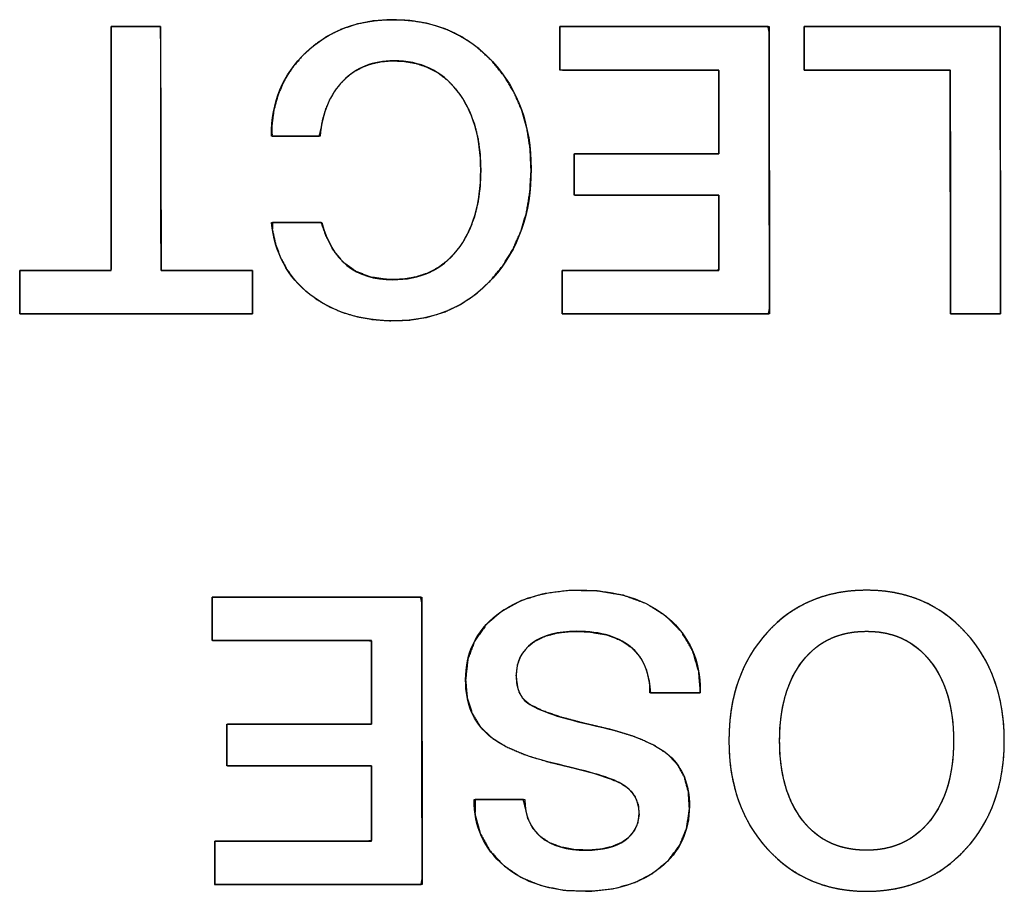
# Model space of a CAD drawing. Units: millimetres. Extents: x 5 to 1169, y 20 to 821.
# Drawn here: x 405 to 411, y 161 to 166 of the extents above; entities that cross this region are included whole.
import ezdxf

# ---------------------------------------------------------------- set-up
doc = ezdxf.new("R2010")
doc.units = ezdxf.units.MM
doc.layers.add('Seri', color=7, linetype='Continuous')

msp = doc.modelspace()

# ---------------------------------------------------------------- linework, layer by layer
at = {"layer": 'Seri', "color": 7, "linetype": 'Continuous'}
for points, degree, knots in [([(405.6223, 165.8692), (405.6274, 165.8692), (405.6414, 165.8692), (405.6626, 165.8692), (405.6894, 165.8692), (405.7201, 165.8692), (405.7529, 165.8692), (405.7861, 165.8692), (405.818, 165.8692), (405.8469, 165.8692), (405.8711, 165.8692), (405.889, 165.8692), (405.8987, 165.8692), (405.9, 165.8629), (405.9001, 165.8149), (405.9003, 165.7269), (405.9005, 165.6075), (405.9007, 165.465), (405.9009, 165.3077), (405.9012, 165.1441), (405.9015, 164.9826), (405.9017, 164.8317), (405.9019, 164.6996), (405.9021, 164.5949), (405.9022, 164.5259), (405.9022, 164.501), (405.9115, 164.501), (405.9374, 164.501), (405.9766, 164.501), (406.0261, 164.501), (406.0826, 164.501), (406.1431, 164.501), (406.2044, 164.501), (406.2633, 164.501), (406.3167, 164.501), (406.3614, 164.501), (406.3944, 164.501), (406.4123, 164.501), (406.4147, 164.4999), (406.4147, 164.4914), (406.4147, 164.4757), (406.4147, 164.4544), (406.4147, 164.429), (406.4147, 164.401), (406.4147, 164.3718), (406.4147, 164.3431), (406.4147, 164.3162), (406.4147, 164.2926), (406.4147, 164.274), (406.4147, 164.2617), (406.4147, 164.2572), (406.391, 164.2572), (406.3252, 164.2572), (406.2253, 164.2572), (406.0994, 164.2572), (405.9554, 164.2572), (405.8014, 164.2572), (405.6454, 164.2572), (405.4954, 164.2572), (405.3595, 164.2572), (405.2455, 164.2572), (405.1617, 164.2572), (405.1159, 164.2572), (405.1098, 164.2584), (405.1098, 164.2669), (405.1098, 164.2826), (405.1098, 164.3039), (405.1098, 164.3293), (405.1098, 164.3573), (405.1098, 164.3865), (405.1098, 164.4152), (405.1098, 164.4421), (405.1098, 164.4657), (405.1098, 164.4843), (405.1098, 164.4966), (405.1098, 164.501), (405.1191, 164.501), (405.145, 164.501), (405.1842, 164.501), (405.2337, 164.501), (405.2902, 164.501), (405.3507, 164.501), (405.412, 164.501), (405.4709, 164.501), (405.5243, 164.501), (405.569, 164.501), (405.602, 164.501), (405.6199, 164.501), (405.6223, 164.5074), (405.6223, 164.5554), (405.6223, 164.6433), (405.6223, 164.7628), (405.6223, 164.9053), (405.6223, 165.0626), (405.6223, 165.2262), (405.6223, 165.3876), (405.6223, 165.5386), (405.6223, 165.6706), (405.6223, 165.7754), (405.6223, 165.8444), (405.6223, 165.8692)], 1, [0, 0, 0.000866, 0.00327, 0.006918, 0.011518, 0.016777, 0.022401, 0.028099, 0.033578, 0.038544, 0.042704, 0.045767, 0.047438, 0.048558, 0.056794, 0.071883, 0.092382, 0.116848, 0.143839, 0.171913, 0.199625, 0.225535, 0.248198, 0.266172, 0.278014, 0.282283, 0.283881, 0.288317, 0.29505, 0.303539, 0.313244, 0.323625, 0.334141, 0.344251, 0.353416, 0.361094, 0.366746, 0.369831, 0.370286, 0.371754, 0.374442, 0.378095, 0.382455, 0.387264, 0.392267, 0.397205, 0.401821, 0.40586, 0.409063, 0.411173, 0.411933, 0.416004, 0.427299, 0.444441, 0.466056, 0.490766, 0.517197, 0.543971, 0.569714, 0.593048, 0.612599, 0.62699, 0.634844, 0.635909, 0.637376, 0.640065, 0.643718, 0.648077, 0.652887, 0.657889, 0.662827, 0.667444, 0.671482, 0.674685, 0.676795, 0.677556, 0.679155, 0.683591, 0.690323, 0.698813, 0.708518, 0.718898, 0.729414, 0.739524, 0.748689, 0.756368, 0.762019, 0.765104, 0.766276, 0.774512, 0.7896, 0.810099, 0.834566, 0.861557, 0.88963, 0.917343, 0.943252, 0.965915, 0.983889, 0.995732, 1, 1]), ([(406.5209, 165.2551), (406.5209, 165.4448), (406.5852, 165.6009), (406.714, 165.7236), (406.8427, 165.8462), (407.0064, 165.9076), (407.2051, 165.9076), (407.4308, 165.9076), (407.616, 165.8293), (407.7605, 165.6728), (407.905, 165.5162), (407.9772, 165.3153), (407.9772, 165.07), (407.9772, 164.8216), (407.9057, 164.6177), (407.7627, 164.4581), (407.6197, 164.2986), (407.4361, 164.2188), (407.2118, 164.2188), (407.0207, 164.2188), (406.8623, 164.2681), (406.7366, 164.3667), (406.6108, 164.4653), (406.539, 164.5996), (406.5209, 164.7697)], 3, [0, 0, 0, 0, 0.125, 0.125, 0.125, 0.25, 0.25, 0.25, 0.375, 0.375, 0.375, 0.5, 0.5, 0.5, 0.625, 0.625, 0.625, 0.75, 0.75, 0.75, 0.875, 0.875, 0.875, 1, 1, 1, 1]), ([(407.695, 165.0632), (407.6912, 165.1545), (407.6798, 165.2394), (407.6607, 165.318), (407.634, 165.3903), (407.5996, 165.4562), (407.5576, 165.5158), (407.5095, 165.567), (407.456, 165.6084), (407.3973, 165.6402), (407.3332, 165.6622), (407.2639, 165.6745), (407.1935, 165.6772), (407.1371, 165.6724), (407.0843, 165.661), (407.0352, 165.6432), (406.9898, 165.6188), (406.948, 165.5879), (406.91, 165.5506), (406.8769, 165.5081), (406.8492, 165.4608), (406.8269, 165.4087), (406.8099, 165.3517), (406.7982, 165.2898), (406.7893, 165.2551), (406.7515, 165.2551), (406.6901, 165.2551), (406.6211, 165.2551), (406.5606, 165.2551), (406.5248, 165.2551), (406.5229, 165.311), (406.535, 165.4015), (406.5583, 165.486), (406.5928, 165.5648), (406.6384, 165.6378), (406.6952, 165.705), (406.7619, 165.7651), (406.8348, 165.8149), (406.9139, 165.854), (406.9989, 165.8824), (407.0901, 165.9003), (407.1873, 165.9075), (407.2975, 165.903), (407.4033, 165.8851), (407.5021, 165.8535), (407.5939, 165.8084), (407.6785, 165.7498), (407.7562, 165.6775), (407.8243, 165.5943), (407.88, 165.5033), (407.9231, 165.4047), (407.9536, 165.2984), (407.9717, 165.1844), (407.9772, 165.0626), (407.9703, 164.9402), (407.951, 164.8256), (407.9192, 164.7186), (407.8751, 164.6193), (407.8186, 164.5278), (407.7498, 164.444), (407.6721, 164.372), (407.5873, 164.3138), (407.4955, 164.2695), (407.3967, 164.239), (407.2908, 164.2223), (407.1834, 164.2192), (407.0905, 164.226), (407.0032, 164.2413), (406.9215, 164.2652), (406.8456, 164.2977), (406.7753, 164.3386), (406.711, 164.388), (406.6554, 164.4439), (406.6091, 164.506), (406.5722, 164.5744), (406.5446, 164.6489), (406.5263, 164.7296), (406.5274, 164.7697), (406.5683, 164.7697), (406.6326, 164.7697), (406.7039, 164.7697), (406.7653, 164.7697), (406.8003, 164.7697), (406.8244, 164.7031), (406.8682, 164.6154), (406.9255, 164.5461), (406.9962, 164.4954), (407.0803, 164.4633), (407.1779, 164.4497), (407.2605, 164.4519), (407.331, 164.4641), (407.396, 164.4858), (407.4554, 164.5171), (407.5093, 164.558), (407.5576, 164.6085), (407.5996, 164.6675), (407.634, 164.7332), (407.6607, 164.8056), (407.6798, 164.8848), (407.6912, 164.9707), (407.695, 165.0632)], 1, [0, 0, 0.011249, 0.021805, 0.031769, 0.041261, 0.05042, 0.059398, 0.068053, 0.076386, 0.084612, 0.092953, 0.101625, 0.1103, 0.117275, 0.123922, 0.130358, 0.13671, 0.143112, 0.149675, 0.156307, 0.163061, 0.170051, 0.177376, 0.185126, 0.18954, 0.194188, 0.201755, 0.210256, 0.217707, 0.222122, 0.229012, 0.240248, 0.251057, 0.261649, 0.272251, 0.283088, 0.29415, 0.305025, 0.315886, 0.326939, 0.338382, 0.350392, 0.363977, 0.377197, 0.38997, 0.402562, 0.415253, 0.428316, 0.441568, 0.4547, 0.467958, 0.481585, 0.495804, 0.51082, 0.525918, 0.540241, 0.553984, 0.567365, 0.58062, 0.593976, 0.607024, 0.619685, 0.632241, 0.644983, 0.658186, 0.671423, 0.682904, 0.693821, 0.704296, 0.714469, 0.72449, 0.734475, 0.744192, 0.753734, 0.763301, 0.77309, 0.783286, 0.788232, 0.793267, 0.801197, 0.809971, 0.817539, 0.821851, 0.830581, 0.842663, 0.853728, 0.864444, 0.87554, 0.887676, 0.897851, 0.906666, 0.915105, 0.923379, 0.931711, 0.940318, 0.949238, 0.958375, 0.967886, 0.977916, 0.988587, 1, 1]), ([(408.1376, 165.8692), (408.1843, 165.8692), (408.308, 165.8692), (408.4845, 165.8692), (408.6894, 165.8692), (408.8984, 165.8692), (409.087, 165.8692), (409.2311, 165.8692), (409.3061, 165.8692), (409.3117, 165.8399), (409.3119, 165.7016), (409.3122, 165.4797), (409.3125, 165.2076), (409.3129, 164.9189), (409.3133, 164.6468), (409.3136, 164.4249), (409.3138, 164.2865), (409.3084, 164.2572), (409.2341, 164.2572), (409.0914, 164.2572), (408.9046, 164.2572), (408.6976, 164.2572), (408.4947, 164.2572), (408.3199, 164.2572), (408.1973, 164.2572), (408.1511, 164.2572), (408.1511, 164.2669), (408.1511, 164.2926), (408.1511, 164.3293), (408.1511, 164.3718), (408.1511, 164.4152), (408.1511, 164.4544), (408.1511, 164.4843), (408.1511, 164.4999), (408.1671, 164.501), (408.2425, 164.501), (408.3634, 164.501), (408.5116, 164.501), (408.6689, 164.501), (408.8171, 164.501), (408.938, 164.501), (409.0134, 164.501), (409.0293, 164.503), (409.0293, 164.53), (409.0293, 164.5818), (409.0293, 164.6497), (409.0293, 164.7248), (409.0293, 164.7985), (409.0293, 164.862), (409.0293, 164.9065), (409.0293, 164.9232), (408.9971, 164.9232), (408.9117, 164.9232), (408.7898, 164.9232), (408.6484, 164.9232), (408.5041, 164.9232), (408.3739, 164.9232), (408.2744, 164.9232), (408.2226, 164.9232), (408.2188, 164.9275), (408.2188, 164.9474), (408.2188, 164.9795), (408.2188, 165.0187), (408.2188, 165.0604), (408.2188, 165.0996), (408.2188, 165.1317), (408.2188, 165.1516), (408.2226, 165.1558), (408.2744, 165.1558), (408.3739, 165.1558), (408.5041, 165.1558), (408.6484, 165.1558), (408.7898, 165.1558), (408.9117, 165.1558), (408.9971, 165.1558), (409.0293, 165.1558), (409.0293, 165.1745), (409.0293, 165.224), (409.0293, 165.2946), (409.0293, 165.3766), (409.0293, 165.4601), (409.0293, 165.5356), (409.0293, 165.5932), (409.0293, 165.6232), (409.0131, 165.6254), (408.9366, 165.6254), (408.8138, 165.6254), (408.6633, 165.6254), (408.5036, 165.6254), (408.3531, 165.6254), (408.2304, 165.6254), (408.1538, 165.6254), (408.1376, 165.6266), (408.1376, 165.6422), (408.1376, 165.6721), (408.1376, 165.7113), (408.1376, 165.7547), (408.1376, 165.7972), (408.1376, 165.8339), (408.1376, 165.8596), (408.1376, 165.8692)], 1, [0, 0, 0.005224, 0.019081, 0.038843, 0.061785, 0.085182, 0.106307, 0.122435, 0.130839, 0.134178, 0.149669, 0.174517, 0.204979, 0.237312, 0.267774, 0.292622, 0.308113, 0.311449, 0.319773, 0.335745, 0.356667, 0.379838, 0.40256, 0.422132, 0.435855, 0.441029, 0.442114, 0.444991, 0.449095, 0.453859, 0.458718, 0.463105, 0.466454, 0.4682, 0.469991, 0.478431, 0.491968, 0.508563, 0.526178, 0.542773, 0.55631, 0.564749, 0.56655, 0.569573, 0.575373, 0.58297, 0.591384, 0.599635, 0.606741, 0.611725, 0.613603, 0.61721, 0.626776, 0.64042, 0.656258, 0.672411, 0.686995, 0.698129, 0.703932, 0.704567, 0.706802, 0.710388, 0.714783, 0.719449, 0.723844, 0.727429, 0.729665, 0.7303, 0.736102, 0.747237, 0.761821, 0.777973, 0.793812, 0.807455, 0.817021, 0.820628, 0.822718, 0.828261, 0.836165, 0.845342, 0.854701, 0.863151, 0.869602, 0.872964, 0.874795, 0.883364, 0.897109, 0.91396, 0.931845, 0.948696, 0.962441, 0.97101, 0.972829, 0.974574, 0.977924, 0.982311, 0.987169, 0.991934, 0.996038, 0.998915, 1, 1]), ([(410.3298, 164.2572), (410.3298, 164.2714), (410.3297, 164.3116), (410.3296, 164.3743), (410.3295, 164.4558), (410.3293, 164.5528), (410.3292, 164.6615), (410.329, 164.7786), (410.3287, 164.9003), (410.3285, 165.0233), (410.3283, 165.1438), (410.3281, 165.2585), (410.328, 165.3637), (410.3278, 165.4559), (410.3277, 165.5316), (410.3276, 165.5871), (410.3275, 165.6191), (410.3266, 165.6254), (410.3126, 165.6254), (410.2838, 165.6254), (410.2423, 165.6254), (410.1901, 165.6254), (410.1295, 165.6254), (410.0625, 165.6254), (409.9912, 165.6254), (409.9178, 165.6254), (409.8444, 165.6254), (409.7731, 165.6254), (409.7061, 165.6254), (409.6454, 165.6254), (409.5933, 165.6254), (409.5517, 165.6254), (409.5229, 165.6254), (409.509, 165.6254), (409.508, 165.6266), (409.508, 165.6323), (409.508, 165.6422), (409.508, 165.6557), (409.508, 165.6721), (409.508, 165.6908), (409.508, 165.7113), (409.508, 165.7327), (409.508, 165.7547), (409.508, 165.7763), (409.508, 165.7972), (409.508, 165.8166), (409.508, 165.8339), (409.508, 165.8484), (409.508, 165.8596), (409.508, 165.8667), (409.508, 165.8692), (409.5194, 165.8692), (409.5517, 165.8692), (409.6021, 165.8692), (409.6676, 165.8692), (409.7455, 165.8692), (409.8329, 165.8692), (409.927, 165.8692), (410.0248, 165.8692), (410.1236, 165.8692), (410.2205, 165.8692), (410.3127, 165.8692), (410.3972, 165.8692), (410.4713, 165.8692), (410.5321, 165.8692), (410.5767, 165.8692), (410.6024, 165.8692), (410.6075, 165.8673), (410.6076, 165.8399), (410.6076, 165.7833), (410.6078, 165.7016), (410.6079, 165.599), (410.6081, 165.4797), (410.6082, 165.3478), (410.6084, 165.2076), (410.6086, 165.0632), (410.6088, 164.9189), (410.609, 164.7787), (410.6092, 164.6468), (410.6094, 164.5275), (410.6095, 164.4249), (410.6096, 164.3432), (410.6097, 164.2865), (410.6097, 164.2592), (410.6084, 164.2572), (410.6019, 164.2572), (410.5905, 164.2572), (410.575, 164.2572), (410.5562, 164.2572), (410.5347, 164.2572), (410.5112, 164.2572), (410.4865, 164.2572), (410.4614, 164.2572), (410.4365, 164.2572), (410.4125, 164.2572), (410.3903, 164.2572), (410.3705, 164.2572), (410.3538, 164.2572), (410.341, 164.2572), (410.3327, 164.2572), (410.3298, 164.2572)], 1, [0, 0, 0.002618, 0.010035, 0.021597, 0.036649, 0.054537, 0.074607, 0.096203, 0.118672, 0.14136, 0.163611, 0.184771, 0.204186, 0.221202, 0.235163, 0.245416, 0.251306, 0.2525, 0.255069, 0.260383, 0.268048, 0.277674, 0.288867, 0.301236, 0.31439, 0.327935, 0.34148, 0.354634, 0.367003, 0.378196, 0.387822, 0.395487, 0.400801, 0.403371, 0.403647, 0.404696, 0.406523, 0.409011, 0.412043, 0.415503, 0.419273, 0.423238, 0.427281, 0.431285, 0.435133, 0.438709, 0.441897, 0.444579, 0.446639, 0.447961, 0.448427, 0.450531, 0.456491, 0.465782, 0.477878, 0.492253, 0.508381, 0.525737, 0.543793, 0.562025, 0.579906, 0.596911, 0.612513, 0.626187, 0.637406, 0.645646, 0.650379, 0.651391, 0.656445, 0.666898, 0.681976, 0.70091, 0.722928, 0.747259, 0.773132, 0.799777, 0.826421, 0.852294, 0.876625, 0.898643, 0.917577, 0.932656, 0.943108, 0.948162, 0.948589, 0.949794, 0.951891, 0.954748, 0.958229, 0.9622, 0.966529, 0.971081, 0.975723, 0.980319, 0.984737, 0.988843, 0.992503, 0.995582, 0.997947, 0.999464, 1, 1]), ([(407.695, 165.0632), (407.695, 165.2483), (407.651, 165.397), (407.5629, 165.5091), (407.4749, 165.6212), (407.3563, 165.6773), (407.2073, 165.6773), (407.0914, 165.6773), (406.9966, 165.6397), (406.9229, 165.5644), (406.8491, 165.4892), (406.8062, 165.3861), (406.7942, 165.2551)], 3, [0, 0, 0, 0, 0.25, 0.25, 0.25, 0.5, 0.5, 0.5, 0.75, 0.75, 0.75, 1, 1, 1, 1]), ([(406.8032, 164.7697), (406.8589, 164.556), (406.9921, 164.4491), (407.2028, 164.4491), (407.3548, 164.4491), (407.4749, 164.5044), (407.5629, 164.615), (407.651, 164.7257), (407.695, 164.8751), (407.695, 165.0632)], 3, [0, 0, 0, 0, 0.333333, 0.333333, 0.333333, 0.666667, 0.666667, 0.666667, 1, 1, 1, 1]), ([(407.6099, 162.2041), (407.6099, 162.3561), (407.6686, 162.478), (407.786, 162.5699), (407.9034, 162.6617), (408.0584, 162.7076), (408.251, 162.7076), (408.4588, 162.7076), (408.6232, 162.656), (408.7444, 162.5529), (408.8655, 162.4498), (408.9261, 162.3132), (408.9261, 162.1432)], 3, [0, 0, 0, 0, 0.25, 0.25, 0.25, 0.5, 0.5, 0.5, 0.75, 0.75, 0.75, 1, 1, 1, 1]), ([(409.0864, 161.8632), (409.0864, 162.1115), (409.1583, 162.3144), (409.3021, 162.4717), (409.4458, 162.6289), (409.6313, 162.7076), (409.8586, 162.7076), (410.0843, 162.7076), (410.2695, 162.6286), (410.414, 162.4705), (410.5585, 162.3125), (410.6307, 162.11), (410.6307, 161.8632), (410.6307, 161.6164), (410.5585, 161.4139), (410.414, 161.2559), (410.2695, 161.0978), (410.0843, 161.0188), (409.8586, 161.0188), (409.6328, 161.0188), (409.4477, 161.0978), (409.3032, 161.2559), (409.1587, 161.4139), (409.0864, 161.6164), (409.0864, 161.8632)], 3, [0, 0, 0, 0, 0.125, 0.125, 0.125, 0.25, 0.25, 0.25, 0.375, 0.375, 0.375, 0.5, 0.5, 0.5, 0.625, 0.625, 0.625, 0.75, 0.75, 0.75, 0.875, 0.875, 0.875, 1, 1, 1, 1]), ([(409.0864, 161.8632), (409.0878, 161.922), (409.092, 161.9789), (409.0989, 162.0342), (409.1085, 162.0877), (409.1209, 162.1394), (409.1361, 162.1894), (409.1541, 162.2376), (409.1748, 162.2841), (409.1982, 162.3289), (409.2245, 162.3719), (409.2535, 162.4131), (409.2852, 162.4526), (409.3196, 162.4902), (409.3557, 162.5249), (409.3934, 162.5566), (409.4327, 162.5853), (409.4736, 162.611), (409.5161, 162.6336), (409.5602, 162.6533), (409.6059, 162.6699), (409.6533, 162.6835), (409.7022, 162.694), (409.7527, 162.7016), (409.8049, 162.7061), (409.8586, 162.7076), (409.912, 162.7061), (409.9639, 162.7016), (410.0141, 162.694), (410.0629, 162.6834), (410.11, 162.6697), (410.1556, 162.653), (410.1997, 162.6333), (410.2422, 162.6105), (410.2831, 162.5847), (410.3224, 162.5559), (410.3603, 162.524), (410.3965, 162.4891), (410.431, 162.4514), (410.4629, 162.4117), (410.4921, 162.3704), (410.5184, 162.3274), (410.542, 162.2826), (410.5628, 162.2362), (410.5808, 162.188), (410.5961, 162.1381), (410.6085, 162.0866), (410.6183, 162.0333), (410.6252, 161.9783), (410.6293, 161.9216), (410.6307, 161.8632), (410.6293, 161.8049), (410.6252, 161.7482), (410.6183, 161.6932), (410.6085, 161.6399), (410.5961, 161.5884), (410.5808, 161.5385), (410.5628, 161.4903), (410.542, 161.4439), (410.5184, 161.3991), (410.4921, 161.3561), (410.4629, 161.3147), (410.431, 161.2751), (410.3965, 161.2373), (410.3603, 161.2024), (410.3224, 161.1706), (410.2831, 161.1417), (410.2422, 161.1159), (410.1997, 161.0932), (410.1556, 161.0735), (410.11, 161.0568), (410.0629, 161.0431), (410.0141, 161.0325), (409.9639, 161.0249), (409.912, 161.0204), (409.8586, 161.0188), (409.8052, 161.0204), (409.7534, 161.0249), (409.7031, 161.0325), (409.6544, 161.0431), (409.6072, 161.0568), (409.5616, 161.0735), (409.5176, 161.0932), (409.4751, 161.1159), (409.4342, 161.1417), (409.3948, 161.1706), (409.357, 161.2024), (409.3208, 161.2373), (409.2862, 161.2751), (409.2543, 161.3147), (409.2252, 161.3561), (409.1988, 161.3991), (409.1752, 161.4439), (409.1544, 161.4903), (409.1364, 161.5385), (409.1211, 161.5884), (409.1086, 161.6399), (409.0989, 161.6932), (409.092, 161.7482), (409.0878, 161.8049), (409.0864, 161.8632)], 1, [0, 0, 0.01144, 0.022567, 0.033408, 0.043994, 0.054358, 0.064535, 0.074561, 0.084476, 0.094318, 0.104128, 0.113949, 0.12382, 0.133738, 0.143491, 0.153085, 0.162561, 0.171967, 0.18135, 0.190755, 0.20023, 0.209821, 0.219572, 0.229525, 0.23972, 0.250193, 0.260596, 0.27073, 0.280634, 0.290346, 0.29991, 0.309368, 0.318768, 0.328156, 0.337579, 0.347083, 0.356713, 0.366514, 0.376481, 0.38639, 0.396239, 0.406069, 0.415921, 0.425835, 0.435851, 0.446008, 0.456342, 0.466889, 0.477682, 0.488752, 0.500126, 0.5115, 0.522569, 0.533362, 0.543909, 0.554244, 0.5644, 0.574417, 0.584331, 0.594182, 0.604013, 0.613862, 0.623771, 0.633738, 0.643538, 0.653169, 0.662673, 0.672096, 0.681483, 0.690883, 0.700342, 0.709905, 0.719618, 0.729521, 0.739656, 0.750059, 0.760466, 0.770603, 0.780508, 0.790221, 0.799784, 0.809242, 0.818641, 0.828028, 0.837449, 0.846952, 0.856582, 0.866382, 0.876348, 0.886258, 0.896108, 0.905939, 0.915792, 0.925707, 0.935724, 0.945881, 0.956216, 0.966763, 0.977556, 0.988626, 1, 1]), ([(406.1898, 162.6692), (406.2365, 162.6692), (406.3602, 162.6692), (406.5367, 162.6692), (406.7416, 162.6692), (406.9506, 162.6692), (407.1392, 162.6692), (407.2833, 162.6692), (407.3583, 162.6692), (407.3639, 162.6399), (407.3641, 162.5016), (407.3644, 162.2797), (407.3647, 162.0076), (407.3651, 161.7189), (407.3655, 161.4468), (407.3658, 161.2249), (407.366, 161.0865), (407.3606, 161.0572), (407.2863, 161.0572), (407.1436, 161.0572), (406.9568, 161.0572), (406.7498, 161.0572), (406.5469, 161.0572), (406.3721, 161.0572), (406.2495, 161.0572), (406.2033, 161.0572), (406.2033, 161.0669), (406.2033, 161.0926), (406.2033, 161.1293), (406.2033, 161.1718), (406.2033, 161.2152), (406.2033, 161.2544), (406.2033, 161.2843), (406.2033, 161.2999), (406.2193, 161.301), (406.2947, 161.301), (406.4156, 161.301), (406.5638, 161.301), (406.7211, 161.301), (406.8693, 161.301), (406.9902, 161.301), (407.0656, 161.301), (407.0815, 161.303), (407.0815, 161.33), (407.0815, 161.3818), (407.0815, 161.4497), (407.0815, 161.5248), (407.0815, 161.5985), (407.0815, 161.662), (407.0815, 161.7065), (407.0815, 161.7232), (407.0493, 161.7232), (406.9639, 161.7232), (406.842, 161.7232), (406.7006, 161.7232), (406.5563, 161.7232), (406.4261, 161.7232), (406.3266, 161.7232), (406.2748, 161.7232), (406.271, 161.7275), (406.271, 161.7474), (406.271, 161.7795), (406.271, 161.8187), (406.271, 161.8604), (406.271, 161.8996), (406.271, 161.9317), (406.271, 161.9516), (406.2748, 161.9558), (406.3266, 161.9558), (406.4261, 161.9558), (406.5563, 161.9558), (406.7006, 161.9558), (406.842, 161.9558), (406.9639, 161.9558), (407.0493, 161.9558), (407.0815, 161.9558), (407.0815, 161.9745), (407.0815, 162.024), (407.0815, 162.0946), (407.0815, 162.1766), (407.0815, 162.2601), (407.0815, 162.3356), (407.0815, 162.3932), (407.0815, 162.4232), (407.0653, 162.4254), (406.9888, 162.4254), (406.866, 162.4254), (406.7155, 162.4254), (406.5558, 162.4254), (406.4053, 162.4254), (406.2826, 162.4254), (406.206, 162.4254), (406.1898, 162.4266), (406.1898, 162.4422), (406.1898, 162.4721), (406.1898, 162.5113), (406.1898, 162.5547), (406.1898, 162.5972), (406.1898, 162.6339), (406.1898, 162.6596), (406.1898, 162.6692)], 1, [0, 0, 0.005224, 0.019081, 0.038843, 0.061785, 0.085182, 0.106307, 0.122435, 0.130839, 0.134178, 0.149669, 0.174517, 0.204979, 0.237312, 0.267774, 0.292622, 0.308113, 0.311449, 0.319773, 0.335745, 0.356667, 0.379838, 0.40256, 0.422132, 0.435855, 0.441029, 0.442114, 0.444991, 0.449095, 0.453859, 0.458718, 0.463105, 0.466454, 0.4682, 0.469991, 0.478431, 0.491968, 0.508563, 0.526178, 0.542773, 0.55631, 0.564749, 0.56655, 0.569573, 0.575373, 0.58297, 0.591384, 0.599635, 0.606741, 0.611725, 0.613603, 0.61721, 0.626776, 0.64042, 0.656258, 0.672411, 0.686995, 0.698129, 0.703932, 0.704567, 0.706802, 0.710388, 0.714783, 0.719449, 0.723844, 0.727429, 0.729665, 0.7303, 0.736102, 0.747237, 0.761821, 0.777973, 0.793812, 0.807455, 0.817021, 0.820628, 0.822718, 0.828261, 0.836165, 0.845342, 0.854701, 0.863151, 0.869602, 0.872964, 0.874795, 0.883364, 0.897109, 0.91396, 0.931845, 0.948696, 0.962441, 0.97101, 0.972829, 0.974574, 0.977924, 0.982311, 0.987169, 0.991934, 0.996038, 0.998915, 1, 1]), ([(407.6099, 162.2041), (407.6228, 162.3207), (407.6613, 162.4241), (407.7255, 162.5143), (407.8149, 162.5911), (407.9231, 162.6495), (408.0478, 162.6878), (408.1888, 162.706), (408.3474, 162.7037), (408.495, 162.679), (408.6237, 162.6318), (408.7334, 162.5621), (408.8212, 162.4729), (408.8825, 162.3691), (408.9173, 162.2506), (408.9261, 162.1432), (408.9261, 162.1405), (408.9261, 162.1361), (408.9261, 162.1325), (408.9131, 162.1319), (408.8268, 162.1319), (408.7158, 162.1319), (408.6469, 162.1319), (408.6396, 162.1961), (408.6215, 162.2691), (408.5893, 162.3317), (408.5425, 162.3841), (408.4766, 162.4284), (408.3954, 162.4585), (408.2991, 162.4745), (408.2002, 162.4767), (408.1244, 162.4684), (408.0582, 162.4505), (408.0014, 162.4231), (407.955, 162.3866), (407.9216, 162.3424), (407.9014, 162.2906), (407.8943, 162.2313), (407.8986, 162.1769), (407.9121, 162.1319), (407.9348, 162.096), (407.9712, 162.0663), (408.0427, 162.0311), (408.1442, 161.996), (408.2756, 161.9611), (408.4283, 161.9255), (408.5598, 161.885), (408.6647, 161.8391), (408.743, 161.7878), (408.7983, 161.7288), (408.8369, 161.6584), (408.8592, 161.5764), (408.8649, 161.4805), (408.8494, 161.3725), (408.8101, 161.2764), (408.7469, 161.1924), (408.6608, 161.1211), (408.5585, 161.068), (408.4416, 161.0341), (408.3101, 161.0195), (408.1661, 161.0246), (408.0352, 161.0505), (407.9205, 161.0974), (407.8222, 161.1651), (407.7445, 161.2492), (407.6914, 161.3456), (407.6628, 161.4543), (407.6638, 161.5336), (407.7414, 161.5336), (407.8537, 161.5336), (407.9338, 161.5336), (407.9443, 161.4893), (407.9592, 161.4262), (407.9873, 161.372), (408.0285, 161.3266), (408.0819, 161.291), (408.1462, 161.2663), (408.2213, 161.2524), (408.3033, 161.2493), (408.3706, 161.2552), (408.4298, 161.269), (408.481, 161.291), (408.5237, 161.3208), (408.555, 161.3572), (408.5747, 161.4), (408.5827, 161.4493), (408.578, 161.5043), (408.5586, 161.5529), (408.5243, 161.5939), (408.4763, 161.6267), (408.4155, 161.6525), (408.327, 161.6809), (408.211, 161.7117), (408.0714, 161.7453), (407.9451, 161.7841), (407.8408, 161.8286), (407.7586, 161.8788), (407.6943, 161.9401), (407.6474, 162.0153), (407.6193, 162.1033), (407.6099, 162.2041)], 1, [0, 0, 0.013174, 0.02557, 0.038014, 0.051261, 0.065074, 0.079724, 0.095708, 0.113532, 0.130345, 0.145743, 0.160352, 0.174409, 0.18796, 0.201837, 0.213949, 0.214246, 0.214744, 0.215141, 0.216611, 0.226305, 0.238772, 0.246523, 0.253772, 0.262232, 0.270141, 0.27803, 0.28696, 0.296686, 0.307655, 0.318769, 0.327338, 0.335051, 0.342131, 0.348762, 0.354986, 0.361232, 0.367949, 0.37408, 0.379362, 0.384127, 0.389408, 0.398364, 0.410428, 0.425708, 0.443321, 0.458789, 0.471656, 0.482172, 0.491255, 0.500284, 0.509824, 0.52062, 0.532885, 0.544546, 0.556356, 0.568921, 0.58187, 0.595544, 0.610413, 0.626601, 0.641601, 0.655518, 0.668937, 0.681798, 0.694166, 0.706798, 0.715714, 0.724426, 0.737053, 0.746045, 0.751162, 0.758448, 0.765308, 0.772193, 0.779408, 0.787147, 0.795731, 0.804951, 0.812542, 0.819379, 0.825639, 0.831485, 0.836885, 0.842181, 0.84779, 0.853991, 0.85987, 0.865876, 0.872407, 0.879832, 0.890267, 0.903762, 0.919896, 0.934739, 0.947475, 0.958301, 0.96828, 0.978238, 0.988621, 1, 1]), ([(408.6439, 162.1319), (408.6439, 162.2387), (408.6115, 162.3215), (408.5468, 162.3802), (408.4761, 162.4449), (408.3707, 162.4773), (408.2307, 162.4773), (408.1269, 162.4773), (408.0448, 162.4555), (407.9846, 162.4118), (407.9244, 162.3682), (407.8943, 162.3072), (407.8943, 162.2289), (407.8943, 162.1567), (407.9154, 162.1055), (407.9575, 162.0754), (408.0177, 162.0318), (408.1464, 161.9885), (408.3436, 161.9456), (408.5408, 161.9027), (408.677, 161.8474), (408.7523, 161.7797), (408.8275, 161.7119), (408.8651, 161.6179), (408.8651, 161.4975), (408.8651, 161.3545), (408.8106, 161.2389), (408.7015, 161.1509), (408.5923, 161.0628), (408.4497, 161.0188), (408.2736, 161.0188), (408.087, 161.0188), (407.9376, 161.0666), (407.8255, 161.1622), (407.7133, 161.2578), (407.6573, 161.3816), (407.6573, 161.5336)], 3, [0, 0, 0, 0, 0.083333, 0.083333, 0.083333, 0.166667, 0.166667, 0.166667, 0.25, 0.25, 0.25, 0.333333, 0.333333, 0.333333, 0.416667, 0.416667, 0.416667, 0.5, 0.5, 0.5, 0.583333, 0.583333, 0.583333, 0.666667, 0.666667, 0.666667, 0.75, 0.75, 0.75, 0.833333, 0.833333, 0.833333, 0.916667, 0.916667, 0.916667, 1, 1, 1, 1]), ([(409.3709, 161.8632), (409.3709, 161.6751), (409.4142, 161.5257), (409.5007, 161.415), (409.5873, 161.3044), (409.7066, 161.2491), (409.8586, 161.2491), (410.0076, 161.2491), (410.1261, 161.3044), (410.2142, 161.415), (410.3022, 161.5257), (410.3462, 161.6751), (410.3462, 161.8632), (410.3462, 162.0498), (410.3026, 162.1988), (410.2153, 162.3102), (410.128, 162.4216), (410.0091, 162.4773), (409.8586, 162.4773), (409.7066, 162.4773), (409.5873, 162.422), (409.5007, 162.3114), (409.4142, 162.2007), (409.3709, 162.0513), (409.3709, 161.8632)], 3, [0, 0, 0, 0, 0.125, 0.125, 0.125, 0.25, 0.25, 0.25, 0.375, 0.375, 0.375, 0.5, 0.5, 0.5, 0.625, 0.625, 0.625, 0.75, 0.75, 0.75, 0.875, 0.875, 0.875, 1, 1, 1, 1]), ([(409.3709, 161.8632), (409.3718, 161.8188), (409.3743, 161.7759), (409.3784, 161.7345), (409.3842, 161.6946), (409.3917, 161.6561), (409.4008, 161.6191), (409.4116, 161.5836), (409.4241, 161.5496), (409.4382, 161.5171), (409.454, 161.4861), (409.4715, 161.4566), (409.4906, 161.4285), (409.5113, 161.402), (409.5333, 161.3776), (409.5566, 161.3553), (409.5812, 161.3351), (409.607, 161.3171), (409.634, 161.3012), (409.6624, 161.2874), (409.6919, 161.2757), (409.7228, 161.2661), (409.7548, 161.2587), (409.7882, 161.2534), (409.8228, 161.2502), (409.8586, 161.2491), (409.8938, 161.2502), (409.9278, 161.2534), (409.9606, 161.2587), (409.9923, 161.2661), (410.0228, 161.2757), (410.0521, 161.2874), (410.0803, 161.3012), (410.1073, 161.3171), (410.1331, 161.3351), (410.1577, 161.3553), (410.1812, 161.3776), (410.2035, 161.402), (410.2246, 161.4285), (410.244, 161.4566), (410.2618, 161.4861), (410.2778, 161.5171), (410.2922, 161.5496), (410.3048, 161.5836), (410.3158, 161.6191), (410.3251, 161.6561), (410.3327, 161.6946), (410.3386, 161.7345), (410.3429, 161.7759), (410.3454, 161.8188), (410.3462, 161.8632), (410.3454, 161.9073), (410.3429, 161.9499), (410.3387, 161.9911), (410.3328, 162.0308), (410.3253, 162.0691), (410.3161, 162.106), (410.3052, 162.1414), (410.2926, 162.1753), (410.2784, 162.2078), (410.2625, 162.2389), (410.2449, 162.2685), (410.2256, 162.2967), (410.2047, 162.3233), (410.1825, 162.3479), (410.1592, 162.3704), (410.1346, 162.3907), (410.1088, 162.4089), (410.0817, 162.4249), (410.0535, 162.4388), (410.0241, 162.4506), (409.9934, 162.4602), (409.9615, 162.4677), (409.9284, 162.4731), (409.8941, 162.4763), (409.8586, 162.4773), (409.8228, 162.4763), (409.7882, 162.4731), (409.7548, 162.4678), (409.7228, 162.4604), (409.6919, 162.4508), (409.6624, 162.4391), (409.634, 162.4253), (409.607, 162.4094), (409.5812, 162.3913), (409.5566, 162.3712), (409.5333, 162.3489), (409.5113, 162.3244), (409.4906, 162.298), (409.4715, 162.2699), (409.454, 162.2404), (409.4382, 162.2094), (409.4241, 162.1768), (409.4116, 162.1428), (409.4008, 162.1074), (409.3917, 162.0704), (409.3842, 162.0319), (409.3784, 161.992), (409.3743, 161.9506), (409.3718, 161.9076), (409.3709, 161.8632)], 1, [0, 0, 0.012559, 0.024715, 0.03649, 0.047904, 0.058984, 0.069753, 0.080243, 0.090483, 0.100507, 0.110351, 0.120052, 0.12965, 0.139158, 0.148461, 0.15758, 0.166566, 0.175472, 0.184352, 0.193261, 0.202253, 0.21138, 0.220694, 0.230241, 0.240066, 0.25021, 0.260161, 0.269819, 0.279225, 0.288422, 0.297459, 0.306385, 0.315252, 0.324113, 0.333021, 0.342028, 0.351185, 0.360539, 0.370108, 0.379758, 0.389503, 0.399382, 0.409433, 0.419694, 0.430198, 0.440978, 0.452064, 0.463483, 0.475259, 0.487417, 0.499975, 0.512438, 0.524511, 0.536215, 0.547572, 0.558607, 0.569347, 0.579821, 0.59006, 0.600097, 0.609969, 0.619713, 0.629368, 0.638944, 0.648308, 0.657475, 0.666497, 0.675424, 0.68431, 0.693209, 0.702176, 0.711264, 0.720523, 0.730001, 0.739743, 0.74979, 0.759934, 0.769759, 0.779306, 0.78862, 0.797747, 0.806739, 0.815648, 0.824528, 0.833434, 0.84242, 0.851539, 0.860842, 0.87035, 0.879948, 0.889649, 0.899493, 0.909517, 0.919757, 0.930247, 0.941016, 0.952096, 0.96351, 0.975285, 0.987441, 1, 1]), ([(407.9417, 161.5336), (407.9417, 161.4433), (407.9718, 161.3733), (408.032, 161.3236), (408.0923, 161.2739), (408.1773, 161.2491), (408.2872, 161.2491), (408.3775, 161.2491), (408.4493, 161.2675), (408.5028, 161.3044), (408.5562, 161.3413), (408.5829, 161.3928), (408.5829, 161.4591), (408.5829, 161.5313), (408.5491, 161.5863), (408.4813, 161.6239), (408.4271, 161.654), (408.3097, 161.6897), (408.1291, 161.7311), (407.9485, 161.7725), (407.8183, 161.8271), (407.7385, 161.8948), (407.6528, 161.9686), (407.6099, 162.0717), (407.6099, 162.2041)], 3, [0, 0, 0, 0, 0.125, 0.125, 0.125, 0.25, 0.25, 0.25, 0.375, 0.375, 0.375, 0.5, 0.5, 0.5, 0.625, 0.625, 0.625, 0.75, 0.75, 0.75, 0.875, 0.875, 0.875, 1, 1, 1, 1])]:
    msp.add_open_spline(points, degree=degree, knots=knots, dxfattribs=at)
for points in [[(405.6223, 165.8692), (405.6223, 165.8692), (405.9, 165.8692), (405.9, 165.8692)], [(405.6223, 164.501), (405.6223, 164.501), (405.6223, 165.8692), (405.6223, 165.8692)], [(405.9, 165.8692), (405.9, 165.8692), (405.9022, 164.501), (405.9022, 164.501)], [(408.1376, 165.8692), (408.1376, 165.8692), (409.3116, 165.8692), (409.3116, 165.8692)], [(408.1376, 165.6254), (408.1376, 165.6254), (408.1376, 165.8692), (408.1376, 165.8692)], [(409.3116, 165.8692), (409.3116, 165.8692), (409.3138, 164.2572), (409.3138, 164.2572)], [(409.508, 165.6254), (409.508, 165.6254), (409.508, 165.8692), (409.508, 165.8692)], [(409.508, 165.8692), (409.508, 165.8692), (410.6075, 165.8692), (410.6075, 165.8692)], [(410.6075, 165.8692), (410.6075, 165.8692), (410.6097, 164.2572), (410.6097, 164.2572)], [(409.0293, 165.6254), (409.0293, 165.6254), (408.1376, 165.6254), (408.1376, 165.6254)], [(409.0293, 165.1558), (409.0293, 165.1558), (409.0293, 165.6254), (409.0293, 165.6254)], [(410.3275, 165.6254), (410.3275, 165.6254), (409.508, 165.6254), (409.508, 165.6254)], [(410.3298, 164.2572), (410.3298, 164.2572), (410.3275, 165.6254), (410.3275, 165.6254)], [(406.7942, 165.2551), (406.7942, 165.2551), (406.5209, 165.2551), (406.5209, 165.2551)], [(408.2188, 164.9232), (408.2188, 164.9232), (408.2188, 165.1558), (408.2188, 165.1558)], [(408.2188, 165.1558), (408.2188, 165.1558), (409.0293, 165.1558), (409.0293, 165.1558)], [(409.0293, 164.9232), (409.0293, 164.9232), (408.2188, 164.9232), (408.2188, 164.9232)], [(409.0293, 164.501), (409.0293, 164.501), (409.0293, 164.9232), (409.0293, 164.9232)], [(406.5209, 164.7697), (406.5209, 164.7697), (406.8032, 164.7697), (406.8032, 164.7697)], [(405.1098, 164.2572), (405.1098, 164.2572), (405.1098, 164.501), (405.1098, 164.501)], [(405.1098, 164.501), (405.1098, 164.501), (405.6223, 164.501), (405.6223, 164.501)], [(405.9022, 164.501), (405.9022, 164.501), (406.4147, 164.501), (406.4147, 164.501)], [(406.4147, 164.501), (406.4147, 164.501), (406.4147, 164.2572), (406.4147, 164.2572)], [(408.1511, 164.2572), (408.1511, 164.2572), (408.1511, 164.501), (408.1511, 164.501)], [(408.1511, 164.501), (408.1511, 164.501), (409.0293, 164.501), (409.0293, 164.501)], [(406.4147, 164.2572), (406.4147, 164.2572), (405.1098, 164.2572), (405.1098, 164.2572)], [(409.3138, 164.2572), (409.3138, 164.2572), (408.1511, 164.2572), (408.1511, 164.2572)], [(410.6097, 164.2572), (410.6097, 164.2572), (410.3298, 164.2572), (410.3298, 164.2572)], [(406.1898, 162.6692), (406.1898, 162.6692), (407.3638, 162.6692), (407.3638, 162.6692)], [(406.1898, 162.4254), (406.1898, 162.4254), (406.1898, 162.6692), (406.1898, 162.6692)], [(407.3638, 162.6692), (407.3638, 162.6692), (407.366, 161.0572), (407.366, 161.0572)], [(407.0815, 162.4254), (407.0815, 162.4254), (406.1898, 162.4254), (406.1898, 162.4254)], [(407.0815, 161.9558), (407.0815, 161.9558), (407.0815, 162.4254), (407.0815, 162.4254)], [(408.9261, 162.1319), (408.9261, 162.1319), (408.6439, 162.1319), (408.6439, 162.1319)], [(408.9261, 162.1432), (408.9261, 162.1432), (408.9261, 162.1319), (408.9261, 162.1319)], [(406.271, 161.7232), (406.271, 161.7232), (406.271, 161.9558), (406.271, 161.9558)], [(406.271, 161.9558), (406.271, 161.9558), (407.0815, 161.9558), (407.0815, 161.9558)], [(407.0815, 161.7232), (407.0815, 161.7232), (406.271, 161.7232), (406.271, 161.7232)], [(407.0815, 161.301), (407.0815, 161.301), (407.0815, 161.7232), (407.0815, 161.7232)], [(407.6573, 161.5336), (407.6573, 161.5336), (407.9417, 161.5336), (407.9417, 161.5336)], [(406.2033, 161.0572), (406.2033, 161.0572), (406.2033, 161.301), (406.2033, 161.301)], [(406.2033, 161.301), (406.2033, 161.301), (407.0815, 161.301), (407.0815, 161.301)], [(407.366, 161.0572), (407.366, 161.0572), (406.2033, 161.0572), (406.2033, 161.0572)]]:
    msp.add_open_spline(points, degree=3, dxfattribs=at)

doc.saveas('drawing.dxf')
